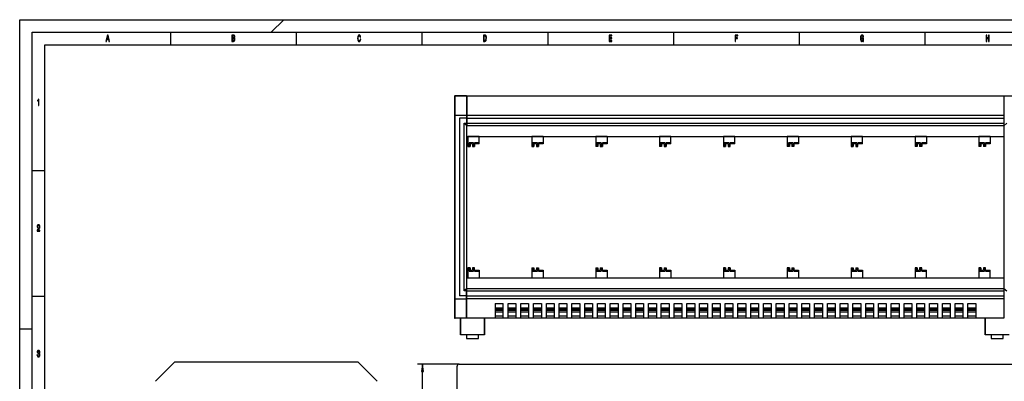
# Model space of a CAD drawing. Extents: x 0 to 594, y 0 to 420.
# Drawn here: x 0 to 392, y 276 to 420 of the extents above; entities that cross this region are included whole.
import ezdxf

# ---------------------------------------------------------------- set-up
doc = ezdxf.new("R2010")
doc.units = 0
doc.layers.get('0').update_dxf_attribs({"linetype": 'CONTINUOUS'})

msp = doc.modelspace()

# ---------------------------------------------------------------- linework, layer by layer
at = {"color": 7}
for p, q in [((0, 0), (0, 420)), ((0, 420), (594, 420)), ((5, 5), (5, 415)), ((5, 415), (589, 415)), ((10, 10), (10, 410)), ((10, 410), (584, 410)), ((172.885208, 389.397766), (172.885208, 301.397797)), ((173.135208, 389.647766), (396.21521, 389.647766)), ((173.135208, 301.147797), (173.135208, 389.647766)), ((174.885208, 380.772766), (174.885208, 310.022766)), ((176.729324, 312.027832), (176.729324, 378.767731)), ((177.885208, 313.022766), (177.885208, 377.758698)), ((177.885208, 313.022766), (391.46521, 313.022766)), ((177.885208, 312.022766), (391.46521, 312.022766)), ((177.885208, 310.022766), (391.46521, 310.022766)), ((391.46521, 308.897766), (177.885208, 308.897766)), ((391.46521, 301.147797), (177.885208, 301.147797)), ((383.97522, 301.147797), (184.875214, 301.147797)), ((173.971664, 261.297913), (173.971664, 282.090179)), ((174.794739, 282.913422), (396.359406, 282.913422)), ((160.148972, 41.847229), (160.148972, 279.939087))]:
    msp.add_line(p, q, dxfattribs=at)
at = {"color": 7, "ltscale": 0.176777}
msp.add_line((105, 420), (100, 415), dxfattribs=at)
at = {"color": 7, "ltscale": 0.125}
for p, q in [((60, 415), (60, 410)), ((110, 415), (110, 410)), ((160, 415), (160, 410)), ((210, 415), (210, 410)), ((260, 415), (260, 410)), ((310, 415), (310, 410)), ((360, 415), (360, 410)), ((5, 360), (10, 360)), ((5, 310), (10, 310)), ((0, 297), (5, 297))]:
    msp.add_line(p, q, dxfattribs=at)
at = {"color": 7, "ltscale": 0.1125}
for p, q in [((177.635208, 389.647766), (173.135208, 389.647766)), ((177.635208, 301.147797), (173.135208, 301.147797))]:
    msp.add_line(p, q, dxfattribs=at)
at = {"color": 7, "ltscale": 0.291495}
msp.add_line((177.635208, 389.647766), (177.635208, 377.987976), dxfattribs=at)
at = {"color": 1}
for p, q in [((177.885208, 389.647766), (391.46521, 389.647766)), ((391.46521, 381.872803), (177.885208, 381.872803)), ((177.885208, 380.772766), (391.46521, 380.772766)), ((177.885208, 378.767731), (391.46521, 378.767731)), ((391.46521, 377.772766), (177.885208, 377.772766)), ((391.46521, 377.772766), (391.46521, 313.022766)), ((177.885208, 373.522766), (391.46521, 373.522766)), ((177.885208, 317.272766), (391.200195, 317.272766)), ((134.380905, 283.645355), (61.795113, 283.645355))]:
    msp.add_line(p, q, dxfattribs=at)
at = {"color": 1, "ltscale": 0.296875}
for p, q in [((177.885208, 389.647766), (177.885208, 377.772766)), ((391.46521, 389.647766), (391.46521, 377.772766))]:
    msp.add_line(p, q, dxfattribs=at)
at = {"color": 7, "ltscale": 0.11875}
for p, q in [((177.635208, 381.872803), (172.885208, 381.872803)), ((172.885208, 308.922791), (177.635208, 308.922791))]:
    msp.add_line(p, q, dxfattribs=at)
at = {"color": 7, "ltscale": 0.06875}
for p, q in [((177.635208, 380.772766), (174.885208, 380.772766)), ((177.635208, 310.022766), (174.885208, 310.022766))]:
    msp.add_line(p, q, dxfattribs=at)
at = {"color": 7, "ltscale": 0.038128}
for p, q in [((177.885208, 377.772766), (176.729324, 378.767731)), ((177.885208, 313.022766), (176.729324, 312.027832))]:
    msp.add_line(p, q, dxfattribs=at)
at = {"color": 7, "ltscale": 0.022647}
for p, q in [((176.729324, 378.767731), (177.635208, 378.767731)), ((177.635208, 312.027832), (176.729324, 312.027832))]:
    msp.add_line(p, q, dxfattribs=at)
at = {"color": 1, "ltscale": 0.038128}
for p, q in [((392.621094, 378.767731), (391.46521, 377.772766)), ((391.46521, 313.022766), (392.621094, 312.027832))]:
    msp.add_line(p, q, dxfattribs=at)
at = {"color": 1, "ltscale": 0.1125}
for p, q in [((182.785202, 373.522766), (178.285202, 373.522766)), ((208.185196, 373.522766), (203.685196, 373.522766)), ((233.58522, 373.522766), (229.08522, 373.522766)), ((258.985229, 373.522766), (254.485214, 373.522766)), ((284.385193, 373.522766), (279.885193, 373.522766)), ((309.785217, 373.522766), (305.285217, 373.522766)), ((335.185181, 373.522766), (330.685181, 373.522766)), ((360.585205, 373.522766), (356.085205, 373.522766)), ((385.985229, 373.522766), (381.485229, 373.522766)), ((178.285202, 317.272766), (182.785202, 317.272766)), ((203.685196, 317.272766), (208.185196, 317.272766)), ((229.08522, 317.272766), (233.58522, 317.272766)), ((254.485214, 317.272766), (258.985229, 317.272766)), ((279.885193, 317.272766), (284.385193, 317.272766)), ((305.285217, 317.272766), (309.785217, 317.272766)), ((330.685181, 317.272766), (335.185181, 317.272766)), ((356.085205, 317.272766), (360.585205, 317.272766)), ((381.485229, 317.272766), (385.985229, 317.272766))]:
    msp.add_line(p, q, dxfattribs=at)
at = {"color": 1, "ltscale": 0.1}
for p, q in [((178.285202, 373.522766), (178.285202, 369.522766)), ((203.685196, 373.522766), (203.685196, 369.522766)), ((229.08522, 373.522766), (229.08522, 369.522766)), ((254.485214, 373.522766), (254.485214, 369.522766)), ((279.885193, 373.522766), (279.885193, 369.522766)), ((305.285217, 373.522766), (305.285217, 369.522766)), ((330.685181, 373.522766), (330.685181, 369.522766)), ((356.085205, 373.522766), (356.085205, 369.522766)), ((381.485229, 373.522766), (381.485229, 369.522766)), ((178.285202, 321.272766), (178.285202, 317.272766)), ((203.685196, 321.272766), (203.685196, 317.272766)), ((229.08522, 321.272766), (229.08522, 317.272766)), ((254.485214, 321.272766), (254.485214, 317.272766)), ((279.885193, 321.272766), (279.885193, 317.272766)), ((305.285217, 321.272766), (305.285217, 317.272766)), ((330.685181, 321.272766), (330.685181, 317.272766)), ((356.085205, 321.272766), (356.085205, 317.272766)), ((381.485229, 321.272766), (381.485229, 317.272766))]:
    msp.add_line(p, q, dxfattribs=at)
at = {"color": 1, "ltscale": 0.075}
for p, q in [((182.785202, 370.522766), (182.785202, 373.522766)), ((208.185196, 373.522766), (208.185196, 370.522766)), ((233.58522, 373.522766), (233.58522, 370.522766)), ((258.985229, 370.522766), (258.985229, 373.522766)), ((284.385193, 370.522766), (284.385193, 373.522766)), ((309.785217, 373.522766), (309.785217, 370.522766)), ((335.185181, 370.522766), (335.185181, 373.522766)), ((360.585205, 373.522766), (360.585205, 370.522766)), ((385.985229, 373.522766), (385.985229, 370.522766)), ((182.785202, 320.272766), (182.785202, 317.272766)), ((208.185196, 320.272766), (208.185196, 317.272766)), ((233.58522, 320.272766), (233.58522, 317.272766)), ((258.985229, 320.272766), (258.985229, 317.272766)), ((284.385193, 320.272766), (284.385193, 317.272766)), ((309.785217, 320.272766), (309.785217, 317.272766)), ((335.185181, 320.272766), (335.185181, 317.272766)), ((360.585205, 317.272766), (360.585205, 320.272766)), ((385.985229, 317.272766), (385.985229, 320.272766))]:
    msp.add_line(p, q, dxfattribs=at)
at = {"color": 1, "ltscale": 0.0205}
for p, q in [((178.285202, 369.522766), (179.105209, 369.522766)), ((180.105209, 369.522766), (180.925217, 369.522766)), ((203.685196, 369.522766), (204.505203, 369.522766)), ((205.505203, 369.522766), (206.325211, 369.522766)), ((230.905197, 369.522766), (231.725204, 369.522766)), ((255.305222, 369.522766), (254.485214, 369.522766)), ((279.885193, 369.522766), (280.7052, 369.522766)), ((281.7052, 369.522766), (282.525208, 369.522766)), ((306.105225, 369.522766), (305.285217, 369.522766)), ((307.925232, 369.522766), (307.105225, 369.522766)), ((330.685181, 369.522766), (331.505188, 369.522766)), ((332.505188, 369.522766), (333.325195, 369.522766)), ((356.905212, 369.522766), (356.085205, 369.522766)), ((358.72522, 369.522766), (357.905212, 369.522766)), ((382.305237, 369.522766), (381.485229, 369.522766)), ((179.105209, 321.272766), (178.285202, 321.272766)), ((180.925217, 321.272766), (180.105209, 321.272766)), ((203.685196, 321.272766), (204.505203, 321.272766)), ((205.505203, 321.272766), (206.325211, 321.272766)), ((230.905197, 321.272766), (231.725204, 321.272766)), ((255.305222, 321.272766), (254.485214, 321.272766)), ((280.7052, 321.272766), (279.885193, 321.272766)), ((282.525208, 321.272766), (281.7052, 321.272766)), ((306.105225, 321.272766), (305.285217, 321.272766)), ((307.105225, 321.272766), (307.925232, 321.272766)), ((330.685181, 321.272766), (331.505188, 321.272766)), ((332.505188, 321.272766), (333.325195, 321.272766)), ((356.905212, 321.272766), (356.085205, 321.272766)), ((358.72522, 321.272766), (357.905212, 321.272766)), ((382.305237, 321.272766), (381.485229, 321.272766))]:
    msp.add_line(p, q, dxfattribs=at)
at = {"color": 1, "ltscale": 0.045}
for p, q in [((180.505203, 370.922791), (178.705215, 370.922791)), ((205.905197, 370.922791), (204.105209, 370.922791)), ((231.305222, 370.922791), (229.505203, 370.922791)), ((256.7052, 370.922791), (254.905197, 370.922791)), ((282.105225, 370.922791), (280.305237, 370.922791)), ((307.505188, 370.922791), (305.7052, 370.922791)), ((332.905212, 370.922791), (331.105225, 370.922791)), ((383.7052, 370.922791), (381.905212, 370.922791)), ((178.705215, 319.872803), (180.505203, 319.872803)), ((204.105209, 319.872803), (205.905197, 319.872803)), ((229.505203, 319.872803), (231.305222, 319.872803)), ((254.905197, 319.872803), (256.7052, 319.872803)), ((280.305237, 319.872803), (282.105225, 319.872803)), ((305.7052, 319.872803), (307.505188, 319.872803)), ((331.105225, 319.872803), (332.905212, 319.872803)), ((381.905212, 319.872803), (383.7052, 319.872803))]:
    msp.add_line(p, q, dxfattribs=at)
at = {"color": 1, "ltscale": 0.035001}
for p, q in [((178.705215, 370.922791), (178.705215, 369.522766)), ((180.505203, 370.922791), (180.505203, 369.522766)), ((180.925217, 370.922791), (180.925217, 369.522766)), ((204.105209, 370.922791), (204.105209, 369.522766)), ((205.905197, 370.922791), (205.905197, 369.522766)), ((206.325211, 370.922791), (206.325211, 369.522766)), ((229.505203, 370.922791), (229.505203, 369.522766)), ((231.305222, 370.922791), (231.305222, 369.522766)), ((231.725204, 370.922791), (231.725204, 369.522766)), ((254.905197, 370.922791), (254.905197, 369.522766)), ((256.7052, 370.922791), (256.7052, 369.522766)), ((257.125183, 370.922791), (257.125183, 369.522766)), ((280.305237, 370.922791), (280.305237, 369.522766)), ((282.105225, 370.922791), (282.105225, 369.522766)), ((282.525208, 369.522766), (282.525208, 370.922791)), ((305.7052, 370.922791), (305.7052, 369.522766)), ((307.505188, 370.922791), (307.505188, 369.522766)), ((307.925232, 370.922791), (307.925232, 369.522766)), ((331.105225, 370.922791), (331.105225, 369.522766)), ((332.905212, 370.922791), (332.905212, 369.522766)), ((333.325195, 369.522766), (333.325195, 370.922791)), ((356.505188, 370.922791), (356.505188, 369.522766)), ((358.305237, 370.922791), (358.305237, 369.522766)), ((358.72522, 370.922791), (358.72522, 369.522766)), ((381.905212, 370.922791), (381.905212, 369.522766)), ((383.7052, 370.922791), (383.7052, 369.522766)), ((384.125183, 370.922791), (384.125183, 369.522766))]:
    msp.add_line(p, q, dxfattribs=at)
at = {"color": 1, "ltscale": 0.025}
for p, q in [((180.105209, 370.522766), (179.105209, 370.522766)), ((179.105209, 370.522766), (179.105209, 369.522766)), ((180.105209, 370.522766), (180.105209, 369.522766)), ((204.505203, 370.522766), (204.505203, 369.522766)), ((205.505203, 370.522766), (204.505203, 370.522766)), ((205.505203, 370.522766), (205.505203, 369.522766)), ((229.905197, 370.522766), (229.905197, 369.522766)), ((230.905197, 370.522766), (229.905197, 370.522766)), ((230.905197, 370.522766), (230.905197, 369.522766)), ((255.305222, 370.522766), (255.305222, 369.522766)), ((256.305237, 370.522766), (255.305222, 370.522766)), ((256.305237, 370.522766), (256.305237, 369.522766)), ((280.7052, 370.522766), (280.7052, 369.522766)), ((281.7052, 370.522766), (280.7052, 370.522766)), ((281.7052, 370.522766), (281.7052, 369.522766)), ((306.105225, 370.522766), (306.105225, 369.522766)), ((307.105225, 370.522766), (306.105225, 370.522766)), ((307.105225, 370.522766), (307.105225, 369.522766)), ((331.505188, 370.522766), (331.505188, 369.522766)), ((332.505188, 370.522766), (331.505188, 370.522766)), ((332.505188, 370.522766), (332.505188, 369.522766)), ((356.905212, 370.522766), (356.905212, 369.522766)), ((357.905212, 370.522766), (356.905212, 370.522766)), ((357.905212, 370.522766), (357.905212, 369.522766)), ((383.305237, 370.522766), (382.305237, 370.522766)), ((382.305237, 370.522766), (382.305237, 369.522766)), ((383.305237, 370.522766), (383.305237, 369.522766)), ((179.105209, 321.272766), (179.105209, 320.272766)), ((180.105209, 321.272766), (180.105209, 320.272766)), ((204.505203, 321.272766), (204.505203, 320.272766)), ((205.505203, 321.272766), (205.505203, 320.272766)), ((229.905197, 321.272766), (229.905197, 320.272766)), ((230.905197, 321.272766), (230.905197, 320.272766)), ((255.305222, 321.272766), (255.305222, 320.272766)), ((256.305237, 321.272766), (256.305237, 320.272766)), ((280.7052, 321.272766), (280.7052, 320.272766)), ((281.7052, 321.272766), (281.7052, 320.272766)), ((306.105225, 321.272766), (306.105225, 320.272766)), ((307.105225, 321.272766), (307.105225, 320.272766)), ((331.505188, 321.272766), (331.505188, 320.272766)), ((332.505188, 321.272766), (332.505188, 320.272766)), ((356.905212, 321.272766), (356.905212, 320.272766)), ((357.905212, 321.272766), (357.905212, 320.272766)), ((382.305237, 321.272766), (382.305237, 320.272766)), ((383.305237, 321.272766), (383.305237, 320.272766)), ((179.105209, 320.272766), (180.105209, 320.272766)), ((204.505203, 320.272766), (205.505203, 320.272766)), ((229.905197, 320.272766), (230.905197, 320.272766)), ((255.305222, 320.272766), (256.305237, 320.272766)), ((280.7052, 320.272766), (281.7052, 320.272766)), ((306.105225, 320.272766), (307.105225, 320.272766)), ((331.505188, 320.272766), (332.505188, 320.272766)), ((356.905212, 320.272766), (357.905212, 320.272766)), ((382.305237, 320.272766), (383.305237, 320.272766))]:
    msp.add_line(p, q, dxfattribs=at)
at = {"color": 1, "ltscale": 0.0465}
for p, q in [((182.785202, 370.922791), (180.925217, 370.922791)), ((182.785202, 370.522766), (180.925217, 370.522766)), ((208.185196, 370.922791), (206.325211, 370.922791)), ((208.185196, 370.522766), (206.325211, 370.522766)), ((233.58522, 370.922791), (231.725204, 370.922791)), ((233.58522, 370.522766), (231.725204, 370.522766)), ((284.385193, 370.922791), (282.525208, 370.922791)), ((284.385193, 370.522766), (282.525208, 370.522766)), ((309.785217, 370.922791), (307.925232, 370.922791)), ((309.785217, 370.522766), (307.925232, 370.522766)), ((335.185181, 370.922791), (333.325195, 370.922791)), ((335.185181, 370.522766), (333.325195, 370.522766)), ((360.585205, 370.922791), (358.72522, 370.922791)), ((360.585205, 370.522766), (358.72522, 370.522766)), ((180.925217, 320.272766), (182.785202, 320.272766)), ((180.925217, 319.872803), (182.785202, 319.872803)), ((206.325211, 320.272766), (208.185196, 320.272766)), ((206.325211, 319.872803), (208.185196, 319.872803)), ((231.725204, 320.272766), (233.58522, 320.272766)), ((231.725204, 319.872803), (233.58522, 319.872803)), ((282.525208, 320.272766), (284.385193, 320.272766)), ((282.525208, 319.872803), (284.385193, 319.872803)), ((307.925232, 320.272766), (309.785217, 320.272766)), ((307.925232, 319.872803), (309.785217, 319.872803)), ((333.325195, 320.272766), (335.185181, 320.272766)), ((333.325195, 319.872803), (335.185181, 319.872803)), ((358.72522, 320.272766), (360.585205, 320.272766)), ((358.72522, 319.872803), (360.585205, 319.872803))]:
    msp.add_line(p, q, dxfattribs=at)
at = {"color": 1, "ltscale": 0.020499}
for p, q in [((229.905197, 369.522766), (229.08522, 369.522766)), ((256.305237, 369.522766), (257.125183, 369.522766)), ((384.125183, 369.522766), (383.305237, 369.522766)), ((229.08522, 321.272766), (229.905197, 321.272766)), ((256.305237, 321.272766), (257.125183, 321.272766)), ((384.125183, 321.272766), (383.305237, 321.272766))]:
    msp.add_line(p, q, dxfattribs=at)
at = {"color": 1, "ltscale": 0.046501}
for p, q in [((258.985229, 370.922791), (257.125183, 370.922791)), ((258.985229, 370.522766), (257.125183, 370.522766)), ((385.985229, 370.922791), (384.125183, 370.922791)), ((385.985229, 370.522766), (384.125183, 370.522766)), ((257.125183, 320.272766), (258.985229, 320.272766)), ((257.125183, 319.872803), (258.985229, 319.872803)), ((384.125183, 320.272766), (385.985229, 320.272766)), ((384.125183, 319.872803), (385.985229, 319.872803))]:
    msp.add_line(p, q, dxfattribs=at)
at = {"color": 1, "ltscale": 0.045001}
for p, q in [((358.305237, 370.922791), (356.505188, 370.922791)), ((356.505188, 319.872803), (358.305237, 319.872803))]:
    msp.add_line(p, q, dxfattribs=at)
at = {"color": 1, "ltscale": 0.034999}
for p, q in [((178.705215, 321.272766), (178.705215, 319.872803)), ((180.505203, 321.272766), (180.505203, 319.872803)), ((180.925217, 319.872803), (180.925217, 321.272766)), ((204.105209, 321.272766), (204.105209, 319.872803)), ((205.905197, 321.272766), (205.905197, 319.872803)), ((206.325211, 321.272766), (206.325211, 319.872803)), ((229.505203, 321.272766), (229.505203, 319.872803)), ((231.305222, 321.272766), (231.305222, 319.872803)), ((231.725204, 319.872803), (231.725204, 321.272766)), ((254.905197, 321.272766), (254.905197, 319.872803)), ((256.7052, 321.272766), (256.7052, 319.872803)), ((257.125183, 321.272766), (257.125183, 319.872803)), ((280.305237, 321.272766), (280.305237, 319.872803)), ((282.105225, 321.272766), (282.105225, 319.872803)), ((282.525208, 321.272766), (282.525208, 319.872803)), ((305.7052, 321.272766), (305.7052, 319.872803)), ((307.505188, 321.272766), (307.505188, 319.872803)), ((307.925232, 321.272766), (307.925232, 319.872803)), ((331.105225, 321.272766), (331.105225, 319.872803)), ((332.905212, 321.272766), (332.905212, 319.872803)), ((333.325195, 321.272766), (333.325195, 319.872803)), ((356.505188, 321.272766), (356.505188, 319.872803)), ((358.305237, 321.272766), (358.305237, 319.872803)), ((358.72522, 319.872803), (358.72522, 321.272766)), ((381.905212, 321.272766), (381.905212, 319.872803)), ((383.7052, 321.272766), (383.7052, 319.872803)), ((384.125183, 319.872803), (384.125183, 321.272766))]:
    msp.add_line(p, q, dxfattribs=at)
at = {"color": 7, "ltscale": 0.291496}
msp.add_line((177.635208, 301.147797), (177.635208, 312.807617), dxfattribs=at)
at = {"color": 7, "ltscale": 0.296874}
for p, q in [((177.885208, 301.147797), (177.885208, 313.022766)), ((391.46521, 313.022766), (391.46521, 301.147797))]:
    msp.add_line(p, q, dxfattribs=at)
at = {"color": 7, "ltscale": 0.0775}
for p, q in [((189.145218, 307.017578), (192.245209, 307.017578)), ((199.305206, 307.017578), (202.405212, 307.017578)), ((209.46521, 307.017578), (212.565216, 307.017578)), ((214.545197, 307.017578), (217.645203, 307.017578)), ((219.625214, 307.017578), (222.72522, 307.017578)), ((224.7052, 307.017578), (227.805206, 307.017578)), ((229.785217, 307.017578), (232.885223, 307.017578)), ((234.865204, 307.017578), (237.96521, 307.017578)), ((245.025208, 307.017578), (248.125214, 307.017578)), ((255.185211, 307.017578), (258.285217, 307.017578)), ((260.265198, 307.017578), (263.365204, 307.017578)), ((265.345215, 307.017578), (268.445221, 307.017578)), ((270.425201, 307.017578), (273.525208, 307.017578)), ((275.505219, 307.017578), (278.605225, 307.017578)), ((280.585205, 307.017578), (283.685211, 307.017578)), ((290.745209, 307.017578), (293.845215, 307.017578)), ((300.905212, 307.017578), (304.005219, 307.017578)), ((305.985199, 307.017578), (309.085205, 307.017578)), ((311.065216, 307.017578), (314.165222, 307.017578)), ((316.145203, 307.017578), (319.245209, 307.017578)), ((321.22522, 307.017578), (324.325226, 307.017578)), ((326.305206, 307.017578), (329.405212, 307.017578)), ((336.46521, 307.017578), (339.565216, 307.017578)), ((341.545197, 307.017578), (344.645203, 307.017578)), ((346.625214, 307.017578), (349.72522, 307.017578)), ((351.7052, 307.017578), (354.805206, 307.017578)), ((356.785217, 307.017578), (359.885223, 307.017578)), ((361.865204, 307.017578), (364.96521, 307.017578)), ((372.025208, 307.017578), (375.125214, 307.017578)), ((189.145218, 305.297791), (192.245209, 305.297791)), ((189.145218, 304.897766), (192.245209, 304.897766)), ((189.145218, 304.397766), (192.245209, 304.397766)), ((189.145218, 303.647797), (192.245209, 303.647797)), ((189.145218, 302.147797), (192.245209, 302.147797)), ((199.305206, 305.297791), (202.405212, 305.297791)), ((199.305206, 304.897766), (202.405212, 304.897766)), ((199.305206, 304.397766), (202.405212, 304.397766)), ((199.305206, 303.647797), (202.405212, 303.647797)), ((199.305206, 302.147797), (202.405212, 302.147797)), ((209.46521, 305.297791), (212.565216, 305.297791)), ((209.46521, 304.897766), (212.565216, 304.897766)), ((209.46521, 304.397766), (212.565216, 304.397766)), ((209.46521, 303.647797), (212.565216, 303.647797)), ((209.46521, 302.147797), (212.565216, 302.147797)), ((214.545197, 305.297791), (217.645203, 305.297791)), ((214.545197, 304.897766), (217.645203, 304.897766)), ((214.545197, 304.397766), (217.645203, 304.397766)), ((214.545197, 303.647797), (217.645203, 303.647797)), ((214.545197, 302.147797), (217.645203, 302.147797)), ((219.625214, 305.297791), (222.72522, 305.297791)), ((219.625214, 304.897766), (222.72522, 304.897766)), ((219.625214, 304.397766), (222.72522, 304.397766)), ((219.625214, 303.647797), (222.72522, 303.647797)), ((219.625214, 302.147797), (222.72522, 302.147797)), ((224.7052, 305.297791), (227.805206, 305.297791)), ((224.7052, 304.897766), (227.805206, 304.897766)), ((224.7052, 304.397766), (227.805206, 304.397766)), ((224.7052, 303.647797), (227.805206, 303.647797)), ((224.7052, 302.147797), (227.805206, 302.147797)), ((229.785217, 305.297791), (232.885223, 305.297791)), ((229.785217, 304.897766), (232.885223, 304.897766)), ((229.785217, 304.397766), (232.885223, 304.397766)), ((229.785217, 303.647797), (232.885223, 303.647797)), ((229.785217, 302.147797), (232.885223, 302.147797)), ((234.865204, 305.297791), (237.96521, 305.297791)), ((234.865204, 304.897766), (237.96521, 304.897766)), ((234.865204, 304.397766), (237.96521, 304.397766)), ((234.865204, 303.647797), (237.96521, 303.647797)), ((234.865204, 302.147797), (237.96521, 302.147797)), ((245.025208, 305.297791), (248.125214, 305.297791)), ((245.025208, 304.897766), (248.125214, 304.897766)), ((245.025208, 304.397766), (248.125214, 304.397766)), ((245.025208, 303.647797), (248.125214, 303.647797)), ((245.025208, 302.147797), (248.125214, 302.147797)), ((255.185211, 305.297791), (258.285217, 305.297791)), ((255.185211, 304.897766), (258.285217, 304.897766)), ((255.185211, 304.397766), (258.285217, 304.397766)), ((255.185211, 303.647797), (258.285217, 303.647797)), ((255.185211, 302.147797), (258.285217, 302.147797)), ((260.265198, 305.297791), (263.365204, 305.297791)), ((260.265198, 304.897766), (263.365204, 304.897766)), ((260.265198, 304.397766), (263.365204, 304.397766)), ((260.265198, 303.647797), (263.365204, 303.647797)), ((260.265198, 302.147797), (263.365204, 302.147797)), ((265.345215, 305.297791), (268.445221, 305.297791)), ((265.345215, 304.897766), (268.445221, 304.897766)), ((265.345215, 304.397766), (268.445221, 304.397766)), ((265.345215, 303.647797), (268.445221, 303.647797)), ((265.345215, 302.147797), (268.445221, 302.147797)), ((270.425201, 305.297791), (273.525208, 305.297791)), ((270.425201, 304.897766), (273.525208, 304.897766)), ((270.425201, 304.397766), (273.525208, 304.397766)), ((270.425201, 303.647797), (273.525208, 303.647797)), ((270.425201, 302.147797), (273.525208, 302.147797)), ((275.505219, 305.297791), (278.605225, 305.297791)), ((275.505219, 304.897766), (278.605225, 304.897766)), ((275.505219, 304.397766), (278.605225, 304.397766)), ((275.505219, 303.647797), (278.605225, 303.647797)), ((275.505219, 302.147797), (278.605225, 302.147797)), ((280.585205, 305.297791), (283.685211, 305.297791)), ((280.585205, 304.897766), (283.685211, 304.897766)), ((280.585205, 304.397766), (283.685211, 304.397766)), ((280.585205, 303.647797), (283.685211, 303.647797)), ((280.585205, 302.147797), (283.685211, 302.147797)), ((290.745209, 305.297791), (293.845215, 305.297791)), ((290.745209, 304.897766), (293.845215, 304.897766)), ((290.745209, 304.397766), (293.845215, 304.397766)), ((290.745209, 303.647797), (293.845215, 303.647797)), ((290.745209, 302.147797), (293.845215, 302.147797)), ((300.905212, 305.297791), (304.005219, 305.297791)), ((300.905212, 304.897766), (304.005219, 304.897766)), ((300.905212, 304.397766), (304.005219, 304.397766)), ((300.905212, 303.647797), (304.005219, 303.647797)), ((300.905212, 302.147797), (304.005219, 302.147797)), ((305.985199, 305.297791), (309.085205, 305.297791)), ((305.985199, 304.897766), (309.085205, 304.897766)), ((305.985199, 304.397766), (309.085205, 304.397766)), ((305.985199, 303.647797), (309.085205, 303.647797)), ((305.985199, 302.147797), (309.085205, 302.147797)), ((311.065216, 305.297791), (314.165222, 305.297791)), ((311.065216, 304.897766), (314.165222, 304.897766)), ((311.065216, 304.397766), (314.165222, 304.397766)), ((311.065216, 303.647797), (314.165222, 303.647797)), ((311.065216, 302.147797), (314.165222, 302.147797)), ((316.145203, 305.297791), (319.245209, 305.297791)), ((316.145203, 304.897766), (319.245209, 304.897766)), ((316.145203, 304.397766), (319.245209, 304.397766)), ((316.145203, 303.647797), (319.245209, 303.647797)), ((316.145203, 302.147797), (319.245209, 302.147797)), ((321.22522, 305.297791), (324.325226, 305.297791)), ((321.22522, 304.897766), (324.325226, 304.897766)), ((321.22522, 304.397766), (324.325226, 304.397766)), ((321.22522, 303.647797), (324.325226, 303.647797)), ((321.22522, 302.147797), (324.325226, 302.147797)), ((326.305206, 305.297791), (329.405212, 305.297791)), ((326.305206, 304.897766), (329.405212, 304.897766)), ((326.305206, 304.397766), (329.405212, 304.397766)), ((326.305206, 303.647797), (329.405212, 303.647797)), ((326.305206, 302.147797), (329.405212, 302.147797)), ((336.46521, 305.297791), (339.565216, 305.297791)), ((336.46521, 304.897766), (339.565216, 304.897766)), ((336.46521, 304.397766), (339.565216, 304.397766)), ((336.46521, 303.647797), (339.565216, 303.647797)), ((336.46521, 302.147797), (339.565216, 302.147797)), ((341.545197, 305.297791), (344.645203, 305.297791)), ((341.545197, 304.897766), (344.645203, 304.897766)), ((341.545197, 304.397766), (344.645203, 304.397766)), ((341.545197, 303.647797), (344.645203, 303.647797)), ((341.545197, 302.147797), (344.645203, 302.147797)), ((346.625214, 305.297791), (349.72522, 305.297791)), ((346.625214, 304.897766), (349.72522, 304.897766)), ((346.625214, 304.397766), (349.72522, 304.397766)), ((346.625214, 303.647797), (349.72522, 303.647797)), ((346.625214, 302.147797), (349.72522, 302.147797)), ((351.7052, 305.297791), (354.805206, 305.297791)), ((351.7052, 304.897766), (354.805206, 304.897766)), ((351.7052, 304.397766), (354.805206, 304.397766)), ((351.7052, 303.647797), (354.805206, 303.647797)), ((351.7052, 302.147797), (354.805206, 302.147797)), ((356.785217, 305.297791), (359.885223, 305.297791)), ((356.785217, 304.897766), (359.885223, 304.897766)), ((356.785217, 304.397766), (359.885223, 304.397766)), ((356.785217, 303.647797), (359.885223, 303.647797)), ((356.785217, 302.147797), (359.885223, 302.147797)), ((361.865204, 305.297791), (364.96521, 305.297791)), ((361.865204, 304.897766), (364.96521, 304.897766)), ((361.865204, 304.397766), (364.96521, 304.397766)), ((361.865204, 303.647797), (364.96521, 303.647797)), ((361.865204, 302.147797), (364.96521, 302.147797)), ((372.025208, 305.297791), (375.125214, 305.297791)), ((372.025208, 304.897766), (375.125214, 304.897766)), ((372.025208, 304.397766), (375.125214, 304.397766)), ((372.025208, 303.647797), (375.125214, 303.647797)), ((372.025208, 302.147797), (375.125214, 302.147797))]:
    msp.add_line(p, q, dxfattribs=at)
at = {"color": 7, "ltscale": 0.146745}
for p, q in [((189.145218, 307.017578), (189.145218, 301.147797)), ((192.245209, 301.147797), (192.245209, 307.017578)), ((194.225204, 301.147797), (194.225204, 307.017578)), ((197.325226, 307.017578), (197.325226, 301.147797)), ((199.305206, 301.147797), (199.305206, 307.017578)), ((202.405212, 307.017578), (202.405212, 301.147797)), ((204.385223, 301.147797), (204.385223, 307.017578)), ((207.485199, 307.017578), (207.485199, 301.147797)), ((209.46521, 301.147797), (209.46521, 307.017578)), ((212.565216, 307.017578), (212.565216, 301.147797)), ((214.545197, 301.147797), (214.545197, 307.017578)), ((217.645203, 307.017578), (217.645203, 301.147797)), ((219.625214, 301.147797), (219.625214, 307.017578)), ((222.72522, 307.017578), (222.72522, 301.147797)), ((224.7052, 301.147797), (224.7052, 307.017578)), ((227.805206, 307.017578), (227.805206, 301.147797)), ((229.785217, 301.147797), (229.785217, 307.017578)), ((232.885223, 307.017578), (232.885223, 301.147797)), ((234.865204, 301.147797), (234.865204, 307.017578)), ((237.96521, 307.017578), (237.96521, 301.147797)), ((239.945221, 301.147797), (239.945221, 307.017578)), ((243.045197, 307.017578), (243.045197, 301.147797)), ((245.025208, 301.147797), (245.025208, 307.017578)), ((248.125214, 307.017578), (248.125214, 301.147797)), ((250.105225, 301.147797), (250.105225, 307.017578)), ((253.2052, 307.017578), (253.2052, 301.147797)), ((255.185211, 301.147797), (255.185211, 307.017578)), ((258.285217, 307.017578), (258.285217, 301.147797)), ((260.265198, 301.147797), (260.265198, 307.017578)), ((263.365204, 307.017578), (263.365204, 301.147797)), ((265.345215, 301.147797), (265.345215, 307.017578)), ((268.445221, 307.017578), (268.445221, 301.147797)), ((270.425201, 301.147797), (270.425201, 307.017578)), ((273.525208, 307.017578), (273.525208, 301.147797)), ((275.505219, 301.147797), (275.505219, 307.017578)), ((278.605225, 307.017578), (278.605225, 301.147797)), ((280.585205, 301.147797), (280.585205, 307.017578)), ((283.685211, 307.017578), (283.685211, 301.147797)), ((285.665222, 301.147797), (285.665222, 307.017578)), ((288.765198, 307.017578), (288.765198, 301.147797)), ((290.745209, 301.147797), (290.745209, 307.017578)), ((293.845215, 307.017578), (293.845215, 301.147797)), ((295.825226, 301.147797), (295.825226, 307.017578)), ((298.925201, 307.017578), (298.925201, 301.147797)), ((300.905212, 301.147797), (300.905212, 307.017578)), ((304.005219, 307.017578), (304.005219, 301.147797)), ((305.985199, 301.147797), (305.985199, 307.017578)), ((309.085205, 307.017578), (309.085205, 301.147797)), ((311.065216, 301.147797), (311.065216, 307.017578)), ((314.165222, 307.017578), (314.165222, 301.147797)), ((316.145203, 301.147797), (316.145203, 307.017578)), ((319.245209, 307.017578), (319.245209, 301.147797)), ((321.22522, 301.147797), (321.22522, 307.017578)), ((324.325226, 307.017578), (324.325226, 301.147797)), ((326.305206, 301.147797), (326.305206, 307.017578)), ((329.405212, 307.017578), (329.405212, 301.147797)), ((331.385223, 301.147797), (331.385223, 307.017578)), ((334.485199, 307.017578), (334.485199, 301.147797)), ((336.46521, 301.147797), (336.46521, 307.017578)), ((339.565216, 307.017578), (339.565216, 301.147797)), ((341.545197, 301.147797), (341.545197, 307.017578)), ((344.645203, 307.017578), (344.645203, 301.147797)), ((346.625214, 301.147797), (346.625214, 307.017578)), ((349.72522, 307.017578), (349.72522, 301.147797)), ((351.7052, 301.147797), (351.7052, 307.017578)), ((354.805206, 307.017578), (354.805206, 301.147797)), ((356.785217, 301.147797), (356.785217, 307.017578)), ((359.885223, 307.017578), (359.885223, 301.147797)), ((361.865204, 301.147797), (361.865204, 307.017578)), ((364.96521, 307.017578), (364.96521, 301.147797)), ((366.945221, 301.147797), (366.945221, 307.017578)), ((370.045197, 307.017578), (370.045197, 301.147797)), ((372.025208, 301.147797), (372.025208, 307.017578)), ((375.125214, 307.017578), (375.125214, 301.147797)), ((377.105225, 301.147797), (377.105225, 307.017578)), ((380.2052, 307.017578), (380.2052, 301.147797))]:
    msp.add_line(p, q, dxfattribs=at)
at = {"color": 7, "ltscale": 0.077501}
for p, q in [((194.225204, 307.017578), (197.325226, 307.017578)), ((194.225204, 305.297791), (197.325226, 305.297791)), ((194.225204, 304.897766), (197.325226, 304.897766)), ((194.225204, 304.397766), (197.325226, 304.397766)), ((194.225204, 303.647797), (197.325226, 303.647797)), ((194.225204, 302.147797), (197.325226, 302.147797))]:
    msp.add_line(p, q, dxfattribs=at)
at = {"color": 7, "ltscale": 0.077499}
for p, q in [((204.385223, 307.017578), (207.485199, 307.017578)), ((239.945221, 307.017578), (243.045197, 307.017578)), ((250.105225, 307.017578), (253.2052, 307.017578)), ((285.665222, 307.017578), (288.765198, 307.017578)), ((295.825226, 307.017578), (298.925201, 307.017578)), ((331.385223, 307.017578), (334.485199, 307.017578)), ((366.945221, 307.017578), (370.045197, 307.017578)), ((377.105225, 307.017578), (380.2052, 307.017578)), ((204.385223, 305.297791), (207.485199, 305.297791)), ((204.385223, 304.897766), (207.485199, 304.897766)), ((204.385223, 304.397766), (207.485199, 304.397766)), ((204.385223, 303.647797), (207.485199, 303.647797)), ((204.385223, 302.147797), (207.485199, 302.147797)), ((239.945221, 305.297791), (243.045197, 305.297791)), ((239.945221, 304.897766), (243.045197, 304.897766)), ((239.945221, 304.397766), (243.045197, 304.397766)), ((239.945221, 303.647797), (243.045197, 303.647797)), ((239.945221, 302.147797), (243.045197, 302.147797)), ((250.105225, 305.297791), (253.2052, 305.297791)), ((250.105225, 304.897766), (253.2052, 304.897766)), ((250.105225, 304.397766), (253.2052, 304.397766)), ((250.105225, 303.647797), (253.2052, 303.647797)), ((250.105225, 302.147797), (253.2052, 302.147797)), ((285.665222, 305.297791), (288.765198, 305.297791)), ((285.665222, 304.897766), (288.765198, 304.897766)), ((285.665222, 304.397766), (288.765198, 304.397766)), ((285.665222, 303.647797), (288.765198, 303.647797)), ((285.665222, 302.147797), (288.765198, 302.147797)), ((295.825226, 305.297791), (298.925201, 305.297791)), ((295.825226, 304.897766), (298.925201, 304.897766)), ((295.825226, 304.397766), (298.925201, 304.397766)), ((295.825226, 303.647797), (298.925201, 303.647797)), ((295.825226, 302.147797), (298.925201, 302.147797)), ((331.385223, 305.297791), (334.485199, 305.297791)), ((331.385223, 304.897766), (334.485199, 304.897766)), ((331.385223, 304.397766), (334.485199, 304.397766)), ((331.385223, 303.647797), (334.485199, 303.647797)), ((331.385223, 302.147797), (334.485199, 302.147797)), ((366.945221, 305.297791), (370.045197, 305.297791)), ((366.945221, 304.897766), (370.045197, 304.897766)), ((366.945221, 304.397766), (370.045197, 304.397766)), ((366.945221, 303.647797), (370.045197, 303.647797)), ((366.945221, 302.147797), (370.045197, 302.147797)), ((377.105225, 305.297791), (380.2052, 305.297791)), ((377.105225, 304.897766), (380.2052, 304.897766)), ((377.105225, 304.397766), (380.2052, 304.397766)), ((377.105225, 303.647797), (380.2052, 303.647797)), ((377.105225, 302.147797), (380.2052, 302.147797))]:
    msp.add_line(p, q, dxfattribs=at)
at = {"color": 7, "ltscale": 0.056}
msp.add_line((175.375214, 301.147797), (173.135208, 301.147797), dxfattribs=at)
at = {"color": 7, "ltscale": 0.16625}
for p, q in [((175.375214, 294.497803), (175.375214, 301.147797)), ((184.875214, 301.147797), (184.875214, 294.497803)), ((383.97522, 294.497803), (383.97522, 301.147797))]:
    msp.add_line(p, q, dxfattribs=at)
at = {"color": 1, "ltscale": 0.166249}
for p, q in [((175.375214, 301.147766), (175.375214, 294.497803)), ((184.875198, 294.497803), (184.875198, 301.147766)), ((383.97522, 301.147766), (383.97522, 294.497803))]:
    msp.add_line(p, q, dxfattribs=at)
at = {"color": 7, "ltscale": 0.2375}
for p, q in [((184.875214, 294.497803), (175.375214, 294.497803)), ((393.47522, 294.497803), (383.97522, 294.497803))]:
    msp.add_line(p, q, dxfattribs=at)
at = {"color": 1, "ltscale": 0.05875}
msp.add_line((177.725204, 294.497803), (175.375214, 294.497803), dxfattribs=at)
at = {"color": 1, "ltscale": 0.03375}
for p, q in [((177.725204, 294.497803), (177.725204, 293.147797)), ((182.525223, 293.147797), (182.525223, 294.497803)), ((386.325195, 294.497803), (386.325195, 293.147797)), ((391.125183, 293.147797), (391.125183, 294.497803))]:
    msp.add_line(p, q, dxfattribs=at)
at = {"color": 1, "ltscale": 0.12}
for p, q in [((182.525223, 294.497803), (177.725204, 294.497803)), ((177.725204, 293.147797), (182.525223, 293.147797)), ((386.325195, 293.147797), (391.125183, 293.147797))]:
    msp.add_line(p, q, dxfattribs=at)
at = {"color": 1, "ltscale": 0.058749}
msp.add_line((184.875198, 294.497803), (182.525223, 294.497803), dxfattribs=at)
at = {"color": 1, "ltscale": 0.2375}
msp.add_line((393.47522, 294.497803), (383.97522, 294.497803), dxfattribs=at)
at = {"color": 1, "ltscale": 0.263648}
for p, q in [((61.441559, 283.498901), (53.984459, 276.041809)), ((142.191559, 276.041809), (134.734451, 283.498901))]:
    msp.add_line(p, q, dxfattribs=at)
at = {"color": 7, "ltscale": 0.416144}
msp.add_line((174.794739, 282.913422), (158.148972, 282.913422), dxfattribs=at)
at = {"color": 7, "ltscale": 0.075}
for p, q in [((160.148972, 282.913422), (159.757401, 279.939087)), ((160.540543, 279.939087), (160.148972, 282.913422))]:
    msp.add_line(p, q, dxfattribs=at)
at = {"color": 7, "ltscale": 0.019579}
msp.add_line((159.757401, 279.939087), (160.540543, 279.939087), dxfattribs=at)
at = {"color": 7}
for points in [[(34.255333, 411.350159), (34.48069, 411.350159), (34.659512, 412.085022), (35.338039, 412.085022), (35.516857, 411.350159), (35.74712, 411.350159), (35.124928, 413.85376), (34.875072, 413.85376)], [(34.737896, 412.391235), (35, 413.49353), (35.262104, 412.391235)], [(85.306198, 412.701019), (85.477669, 412.909943), (85.521759, 413.050446), (85.536453, 413.223358), (85.504608, 413.49353), (85.409081, 413.688049), (85.254753, 413.806946), (85.039192, 413.850159), (84.434151, 413.850159), (84.434151, 411.350159), (85.073486, 411.350159), (85.3013, 411.400604), (85.470314, 411.548279), (85.575645, 411.78244), (85.612389, 412.099426), (85.590347, 412.311981), (85.531555, 412.488495), (85.43602, 412.618164)], [(84.992653, 412.812683), (84.659508, 412.812683), (84.659508, 413.551178), (85.012245, 413.551178), (85.144524, 413.529541), (85.23761, 413.464722), (85.293945, 413.353027), (85.313545, 413.187347), (85.291496, 413.021637), (85.232712, 412.906342), (85.132278, 412.83432)], [(85.046539, 411.649139), (84.659508, 411.649139), (84.659508, 412.510101), (85.024498, 412.510101), (85.178818, 412.484894), (85.289047, 412.409241), (85.355186, 412.279541), (85.377235, 412.092224), (85.355186, 411.894104), (85.293945, 411.757233), (85.191063, 411.674377)], [(135.396835, 412.279541), (135.347839, 411.976959), (135.266998, 411.760834), (135.154327, 411.627533), (135.022049, 411.58432), (134.862823, 411.649139), (134.7379, 411.843689), (134.654617, 412.160675), (134.62767, 412.600159), (134.654617, 413.036041), (134.735443, 413.356628), (134.860382, 413.551178), (135.022049, 413.619598), (135.139618, 413.583588), (135.240051, 413.482727), (135.318451, 413.320618), (135.37233, 413.09729), (135.605042, 413.09729), (135.531555, 413.439484), (135.404175, 413.698853), (135.230255, 413.860962), (135.022049, 413.91861), (134.76239, 413.828552), (134.56398, 413.576385), (134.4366, 413.162109), (134.392502, 412.600159), (134.4366, 412.038208), (134.56398, 411.623932), (134.76239, 411.368164), (135.022049, 411.281708), (135.249863, 411.350159), (135.433578, 411.541077), (135.5634, 411.854492), (135.631989, 412.279541)], [(184.997543, 413.850159), (184.431702, 413.850159), (184.431702, 411.350159), (184.997543, 411.350159), (185.264557, 411.429413), (185.462967, 411.670776), (185.585449, 412.063416), (185.629532, 412.600159), (185.590347, 413.147705), (185.541351, 413.363861), (185.472763, 413.536743), (185.274353, 413.770905), (185.144531, 413.828552)], [(184.980408, 413.551178), (185.166565, 413.497131), (185.293945, 413.331421), (185.369888, 413.036041), (185.394379, 412.600159), (185.367432, 412.17868), (185.291504, 411.883301), (185.161667, 411.706787), (184.980408, 411.649139), (184.659515, 411.649139), (184.659515, 413.551178)], [(234.485596, 411.350159), (235.5634, 411.350159), (235.5634, 411.65274), (234.710953, 411.65274), (234.710953, 412.499298), (235.470322, 412.499298), (235.470322, 412.798279), (234.710953, 412.798279), (234.710953, 413.547577), (235.543808, 413.547577), (235.543808, 413.850159), (234.485596, 413.850159)], [(284.497864, 411.350159), (284.725677, 411.350159), (284.725677, 412.499298), (285.440948, 412.499298), (285.440948, 412.798279), (284.725677, 412.798279), (284.725677, 413.547577), (285.605072, 413.547577), (285.605072, 413.850159), (284.497864, 413.850159)], [(335.448273, 411.685181), (335.489929, 411.350159), (335.612396, 411.350159), (335.612396, 412.701019), (334.992676, 412.701019), (334.992676, 412.394836), (335.374786, 412.394836), (335.374786, 412.373199), (335.345398, 412.041809), (335.267029, 411.796844), (335.147003, 411.641937), (334.997559, 411.591522), (334.830994, 411.656342), (334.701172, 411.850891), (334.617889, 412.171478), (334.588501, 412.610962), (334.615448, 413.046844), (334.69873, 413.367462), (334.830994, 413.561981), (335.009827, 413.630432), (335.132294, 413.594391), (335.232727, 413.49353), (335.306213, 413.324219), (335.347839, 413.09729), (335.590363, 413.09729), (335.526672, 413.443085), (335.406647, 413.702454), (335.23761, 413.860962), (335.024506, 413.91861), (334.74527, 413.828552), (334.534607, 413.565582), (334.399872, 413.151306), (334.353333, 412.600159), (334.399872, 412.04541), (334.534607, 411.631134), (334.733002, 411.368164), (334.98288, 411.281708), (335.122498, 411.310547), (335.247437, 411.382568), (335.355194, 411.508667)], [(384.431702, 411.350159), (384.659515, 411.350159), (384.659515, 412.524506), (385.340515, 412.524506), (385.340515, 411.350159), (385.565857, 411.350159), (385.565857, 413.850159), (385.340515, 413.850159), (385.340515, 412.830719), (384.659515, 412.830719), (384.659515, 413.850159), (384.431702, 413.850159)], [(7.455908, 385.850159), (7.678818, 385.850159), (7.678818, 388.368164), (7.512248, 388.368164), (7.468155, 388.148438), (7.379971, 388.000732), (7.245245, 387.914276), (7.059078, 387.885468), (7.059078, 387.6297), (7.455908, 387.6297)], [(6.902306, 335.850159), (8.070749, 335.850159), (8.070749, 336.159943), (7.147262, 336.159943), (7.198703, 336.329254), (7.286888, 336.469757), (7.55879, 336.725525), (7.703314, 336.833588), (7.864985, 336.988495), (7.980115, 337.16861), (8.046253, 337.381134), (8.070749, 337.622498), (8.029106, 337.925079), (7.913977, 338.162842), (7.737608, 338.314148), (7.509798, 338.368164), (7.27464, 338.306946), (7.095821, 338.137634), (6.980691, 337.867462), (6.941498, 337.510834), (6.941498, 337.460388), (7.164409, 337.460388), (7.164409, 337.489197), (7.186455, 337.734161), (7.252594, 337.914276), (7.357925, 338.029541), (7.49755, 338.069183), (7.639625, 338.033142), (7.744956, 337.943085), (7.813545, 337.802612), (7.83804, 337.626099), (7.820893, 337.460388), (7.774352, 337.319885), (7.695965, 337.197418), (7.588184, 337.089355), (7.44366, 336.974091), (7.203602, 336.750732), (7.034582, 336.51297), (6.93415, 336.224792), (6.902306, 335.860962)], [(6.882709, 286.635468), (6.882709, 286.61026), (6.921902, 286.264435), (7.037032, 286.005066), (7.2183, 285.839355), (7.458357, 285.778107), (7.713112, 285.839355), (7.904179, 285.997864), (8.026657, 286.25), (8.070749, 286.574219), (8.051152, 286.786743), (7.997262, 286.959656), (7.909078, 287.092957), (7.791498, 287.190216), (7.95072, 287.384735), (8.00706, 287.69455), (7.970317, 287.975525), (7.864985, 288.188049), (7.693516, 288.32135), (7.458357, 288.368164), (7.237896, 288.310547), (7.068876, 288.152039), (6.958645, 287.899872), (6.921902, 287.56485), (6.921902, 287.539642), (7.139914, 287.539642), (7.15951, 287.770203), (7.223199, 287.935883), (7.326081, 288.036743), (7.470605, 288.072784), (7.597982, 288.043976), (7.691066, 287.968323), (7.747406, 287.845825), (7.769452, 287.680115), (7.747406, 287.503632), (7.688617, 287.384735), (7.585735, 287.312683), (7.446109, 287.291077), (7.350576, 287.294678), (7.350576, 287.010101), (7.470605, 287.017303), (7.624928, 286.984894), (7.740057, 286.898438), (7.808645, 286.757935), (7.833141, 286.574219), (7.806196, 286.365295), (7.735158, 286.210388), (7.622478, 286.113129), (7.473055, 286.080719), (7.318732, 286.11673), (7.206052, 286.224792), (7.135015, 286.397705), (7.108069, 286.635468)]]:
    msp.add_lwpolyline(points, close=True, dxfattribs=at)
for centre, radius, start, end in [((173.135208, 389.397766), 0.25, 90.000003, 180.000005), ((173.135208, 301.397797), 0.25, 180.000005, 270.000001), ((174.794907, 282.090179), 0.823243, 90.011081, 180.000005)]:
    msp.add_arc(centre, radius, start, end, dxfattribs=at)
at = {"color": 1}
for centre, start, end in [((61.795113, 283.145355), 90.000003, 135), ((134.380905, 283.145355), 45, 90.000003)]:
    msp.add_arc(centre, 0.5, start, end, dxfattribs=at)
at = {"color": 7}
msp.add_solid([(160.540543, 279.939087), (160.148972, 282.913422), (160.540543, 279.939087), (159.757401, 279.939087)], dxfattribs=at)

doc.saveas('drawing.dxf')
